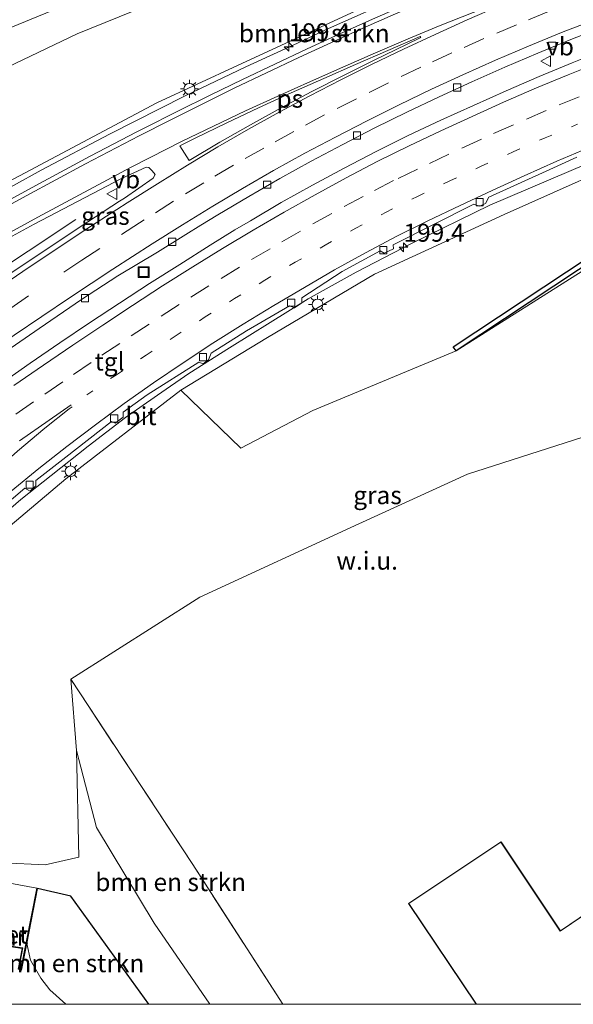
# Model space of a CAD drawing. Units: metres. Extents: x 229999 to 240002, y 581248 to 586195.
# Drawn here: x 235455 to 235532, y 581250 to 581387 of the extents above; entities that cross this region are included whole.
import ezdxf
from ezdxf.enums import TextEntityAlignment as Align

# ---------------------------------------------------------------- set-up
doc = ezdxf.new("R2010")
doc.units = ezdxf.units.M
for name, pattern in [('IE-TERREINAFSCHEIDING', [10, 8, -2]), ('VW-1-3_STREEP', [4, 1, -3]), ('VW-3-9_STREEP', [12, 3, -9])]:
    doc.linetypes.add(name, pattern=pattern)
doc.layers.get('0').update_dxf_attribs({"lineweight": 25})
for name, color, linetype, lineweight in [('B-ME-AM-KILOMETR-S-B1', 7, 'Continuous', 18), ('B-ME-BV-GELEIDECONSTRUCTIE-GELEIDERAIL-L-B1', 213, 'BV-GELEIDERAIL', 18), ('B-ME-GR-BOMENSTRUIKEN-GV-B6', 93, 'Continuous', 18), ('B-ME-GW-TEENLIJN-L-B1', 93, 'Continuous', 18), ('B-ME-IE-GRASLAND-GV-B6', 93, 'Continuous', 18), ('B-ME-IE-GRONDWERKLIJN-GROND_INGERICHT-GV-B6', 253, 'Continuous', 18), ('B-ME-IE-GRONDWERKLIJN-GROND_NIETINGERICHT-GV-B6', 253, 'Continuous', 18), ('B-ME-IE-INRICHTINGSELEMENT-S-B1', 253, 'Continuous', 18), ('B-ME-IE-MEUBILAIR_WEGMEUBILAIR-LICHTMAST-S-B1', 8, 'Continuous', 18), ('B-ME-IE-TERREINAFSCHEIDING-RASTERHEKWERK-L-B1', 8, 'IE-TERREINAFSCHEIDING', 18), ('B-ME-KG-KADASTRAAL-DAKRAND-L-B1', 13, 'Continuous', 18), ('B-ME-MW-MUUR-GV-B6', 8, 'IE-TERREINAFSCHEIDING-KUNSTMATIG', 18), ('B-ME-OG-BEBOUWING-GV-B6', 173, 'Continuous', 18), ('B-ME-OG-WATER-GV-B6', 153, 'Continuous', 18), ('B-ME-VH-VERH_SOORT-BETON-OVERIG-GV-B6', 8, 'IE-TERREINAFSCHEIDING-NATUURLIJK-HOUTWAL', 18), ('B-ME-VH-VERH_SOORT-BITUMEN-GV-B6', 8, 'IE-TERREINAFSCHEIDING-NATUURLIJK-HOUTWAL', 18), ('B-ME-VH-VERH_SOORT-TEGELS-GV-B6', 8, 'Continuous', 18), ('B-ME-VV-KOLK-S-B1', 8, 'Continuous', 18), ('B-ME-VW-MARKERING-13STREEP-045-L-B1', 255, 'VW-1-3_STREEP', 18), ('B-ME-VW-MARKERING-39STREEP-015-L-B1', 255, 'VW-3-9_STREEP', 18), ('B-ME-VW-MARKERING-STREEP-015-L-B1', 7, 'Continuous', 18), ('B-ME-VW-MARKERING-VLAKMARK-GV-B6', 7, 'Continuous', 18), ('B-ME-VW-MEUBILAIR_WEGMEUBILAIR-VERKEERSBORD-S-B1', 8, 'Continuous', 18)]:
    doc.layers.add(name, color=color, linetype=linetype, lineweight=lineweight)
doc.layers.add('B-ME-GC-DAMWAND-GV-B6', color=10, linetype='Continuous')
doc.layers.add('B-ME-GW-INSTEEKWATERGANG-L-B1', color=10, linetype='Continuous')
doc.styles.add('NLCS-ISO', font='NLCS-ISO.TTF')
doc.linetypes.add('BV-GELEIDERAIL', pattern='A,10,-3,[108,NLCS.SHX,S=1,R=0,X=0,Y=0],-3', length=16)
doc.linetypes.add('IE-TERREINAFSCHEIDING-KUNSTMATIG', pattern='A,4,[82,NLCS.SHX,S=0.75,R=90,X=0,Y=0],4,-2', length=10)
doc.linetypes.add('IE-TERREINAFSCHEIDING-NATUURLIJK-HOUTWAL', pattern='A,7,-1.5,[67,NLCS.SHX,S=0.75,R=45,X=0,Y=0],-1.5,7,-1.5,[70,NLCS.SHX,S=0.75,R=0,X=0,Y=0],-1.5', length=20)

# ---------------------------------------------------------------- blocks, each defined once
blk = doc.blocks.new('d07DN_FeatureWriter_4_4_FMEBLOCK1')
at = {"layer": 'B-ME-KG-KADASTRAAL-DAKRAND-L-B1'}
blk.add_polyline3d([(16.97, 22.57, 8.33), (-20.84, -2.86, 8.27), (-18.15, -7.04, 8.26), (-26.04, -12.38, 8.02), (-34.31, 0.01, 8.02), (-47.14, -8.53, 7.96), (-37.72, -22.57, 11.19)], dxfattribs=at)
blk = doc.blocks.new('d07DN_FeatureWriter_4_4_FMEBLOCK3')
at = {"layer": 'B-ME-KG-KADASTRAAL-DAKRAND-L-B1'}
blk.add_polyline3d([(16.97, 22.57, 8.33), (-20.84, -2.86, 8.27), (-18.15, -7.04, 8.26), (-26.04, -12.38, 8.02), (-34.31, 0.01, 8.02), (-47.14, -8.53, 7.96), (-37.72, -22.57, 11.19)], dxfattribs=at)
blk = doc.blocks.new('hecto')
for p, q in [((0, 0.625), (-0.625, 0)), ((0, -0.625), (0, 0.625)), ((-0.625, 0), (0.625, 0)), ((0.625, 0), (0, -0.625))]:
    blk.add_line(p, q)
blk = doc.blocks.new('lantaarnpaal')
for p, q in [((-0.75, 0), (-1.25, 0)), ((-0.88, 0.88), (-0.53, 0.53)), ((0, 0.75), (0, 1.25)), ((0.53, 0.53), (0.88, 0.88)), ((0.75, 0), (1.25, 0)), ((-0.53, -0.53), (-0.88, -0.88)), ((0, -0.75), (0, -1.25)), ((0.53, -0.53), (0.88, -0.88))]:
    blk.add_line(p, q)
blk.add_circle((0, 0), 0.75)
blk = doc.blocks.new('kolk')
blk.add_lwpolyline([(-0.5, -0.5), (0.5, -0.5), (0.5, 0.5), (-0.5, 0.5)], close=True)
blk = doc.blocks.new('put')
for p, q in [((0.75, 0.75), (-0.75, 0.75)), ((-0.75, 0.75), (-0.75, -0.75)), ((0.75, -0.75), (0.75, 0.75)), ((-0.75, -0.75), (0.75, -0.75))]:
    blk.add_line(p, q)
blk.add_lwpolyline([(-0.625, 0.625), (0.625, 0.625), (0.625, -0.625), (-0.625, -0.625)], close=True)
blk = doc.blocks.new('verkeersbord')
for p, q in [((0, 0.75), (-0.75, -0.625)), ((0.75, -0.625), (0, 0.75)), ((-0.75, -0.625), (0.75, -0.625))]:
    blk.add_line(p, q)

msp = doc.modelspace()

# ---------------------------------------------------------------- linework, layer by layer
at = {"layer": 'B-ME-BV-GELEIDECONSTRUCTIE-GELEIDERAIL-L-B1'}
for points in [[(235610.142, 581418.178, 8.372), (235604.44, 581417.68, 8.332), (235596.454, 581416.829, 8.287), (235589.832, 581415.923, 8.23), (235583.367, 581414.714, 8.224), (235578.116, 581413.588, 8.194), (235571.567, 581411.917, 8.269), (235560.001, 581408.743, 8.284), (235552.344, 581406.523, 8.269), (235542.164, 581403.298, 8.212), (235535.857, 581401.137, 8.179), (235529.546, 581398.936, 8.173), (235519.569, 581395.184, 8.059), (235508.388, 581390.712, 7.99), (235497.44, 581385.843, 7.924)], [(235509.531, 581356.122, 7.634), (235520.364, 581361.387, 7.706), (235542.375, 581370.786, 7.757), (235557.334, 581376.305, 7.736), (235571.383, 581380.593, 7.826), (235592.012, 581385.87, 7.96), (235610.279, 581389.313, 8.058), (235621.643, 581391.146, 8.175)], [(235360.305, 581313.916, 3.386), (235370.077, 581319.793, 3.619), (235381.462, 581326.639, 4.416), (235392.944, 581332.375, 5.063), (235408.477, 581340.108, 5.853), (235422.717, 581346.858, 6.95), (235435.698, 581353.989, 7.246), (235446.186, 581359.88, 7.435), (235457.806, 581366.283, 7.711), (235467.351, 581371.284, 7.806), (235477.896, 581376.632, 7.917), (235486.354, 581380.674, 7.976), (235493.54, 581384.011, 7.948), (235497.44, 581385.843, 7.924)], [(235462.63, 581359.399, 7.275), (235449.333, 581350.588, 7.413), (235438.832, 581343.228, 7.756), (235428.328, 581335.839, 7.753), (235418.682, 581329.223, 7.792), (235407.587, 581321.278, 7.839), (235394.034, 581311.627, 7.918), (235382.906, 581303.611, 7.914), (235371.29, 581295.647, 8.005), (235357.439, 581285.592, 8.064), (235343.566, 581275.93, 8.124), (235331.062, 581267.003, 8.431), (235320.301, 581259.534, 8.483), (235306.9663, 581250, 8.7562)], [(235462.63, 581359.399, 7.275), (235449.333, 581350.588, 7.413), (235438.832, 581343.228, 7.756), (235428.328, 581335.839, 7.753), (235418.682, 581329.223, 7.792), (235407.587, 581321.278, 7.839), (235394.034, 581311.627, 7.918), (235382.906, 581303.611, 7.914), (235371.29, 581295.647, 8.005), (235357.439, 581285.592, 8.064), (235343.566, 581275.93, 8.124), (235331.062, 581267.003, 8.431), (235320.301, 581259.534, 8.483), (235306.9663, 581250, 8.7562)], [(235509.531, 581356.122, 7.634), (235501.737, 581352.081, 7.55), (235495.061, 581348.339, 7.538), (235489.733, 581345.054, 7.53), (235484.069, 581341.539, 7.534), (235478.416, 581337.936, 7.573), (235474.023, 581334.921, 7.554), (235469.586, 581331.786, 7.554), (235464.382, 581327.793, 7.562), (235459.207, 581323.708, 7.554), (235454.981, 581320.382, 7.542), (235448.978, 581315.214, 7.479), (235443.953, 581310.756, 7.431), (235438.177, 581305.228, 7.431), (235433.443, 581300.546, 7.471), (235427.864, 581294.752, 7.459), (235421.495, 581287.935, 7.333), (235416.096, 581281.952, 7.068), (235409.915, 581275.073, 6.689), (235403.838, 581267.988, 6.354), (235395.951, 581258.988, 6.003), (235388.1631, 581250, 5.6092)], [(235509.531, 581356.122, 7.634), (235501.737, 581352.081, 7.55), (235495.061, 581348.339, 7.538), (235489.733, 581345.054, 7.53), (235484.069, 581341.539, 7.534), (235478.416, 581337.936, 7.573), (235474.023, 581334.921, 7.554), (235469.586, 581331.786, 7.554), (235464.382, 581327.793, 7.562), (235459.207, 581323.708, 7.554), (235454.981, 581320.382, 7.542), (235448.978, 581315.214, 7.479), (235443.953, 581310.756, 7.431), (235438.177, 581305.228, 7.431), (235433.443, 581300.546, 7.471), (235427.864, 581294.752, 7.459), (235421.495, 581287.935, 7.333), (235416.096, 581281.952, 7.068), (235409.915, 581275.073, 6.689), (235403.838, 581267.988, 6.354), (235395.951, 581258.988, 6.003), (235388.1631, 581250, 5.6092)]]:
    msp.add_polyline3d(points, dxfattribs=at)
at = {"layer": 'B-ME-GC-DAMWAND-GV-B6'}
msp.add_polyline3d([(235569.141, 581361.916, 1.78), (235556.502, 581368.136, 1.81), (235515.66, 581341.087, 1.721), (235515.278, 581341.643, 1.908), (235556.465, 581368.921, 4.946), (235569.469, 581362.521, 1.908), (235569.141, 581361.916, 1.78)], dxfattribs=at)
at = {"layer": 'B-ME-GR-BOMENSTRUIKEN-GV-B6'}
for points in [[(235438.813, 581380.13, 1.458), (235522.501, 581414.464, 1.236), (235555.091, 581427.598, 1.206)], [(235540.522, 581404.175, 7.392), (235528.627, 581400.023, 7.263), (235517.725, 581395.59, 7.266), (235501.666, 581388.514, 7.254), (235485.185, 581380.888, 7.068), (235473.937, 581375.682, 6.996), (235451.076, 581363.543, 6.741), (235429.522, 581351.601, 5.991), (235417.662, 581345.67, 5.676), (235413.974, 581344.363, 5.094), (235394.342, 581334.989, 4.191), (235379.355, 581327.505, 3.594), (235348.356, 581309.959, 2.346), (235365.163, 581324.696, 2.352), (235397.045, 581350.023, 1.815), (235422.861, 581366.209, 1.626), (235462.854, 581385.295, 1.365), (235511.63, 581405.107, 1.335), (235557.057, 581423.897, 1.116)], [(235557.057, 581423.897, 1.116), (235511.63, 581405.107, 1.335), (235462.854, 581385.295, 1.365), (235422.861, 581366.209, 1.626)], [(235630.57, 581370.396, 1.646), (235612.416, 581369.066, 1.735), (235592.722, 581366.111, 1.802), (235576.295, 581362.709, 1.83), (235569.469, 581362.521, 1.908), (235556.465, 581368.921, 4.946), (235515.278, 581341.643, 1.908), (235515.66, 581341.087, 1.721), (235495.706, 581332.785, 2.452), (235485.636, 581327.528, 2.792), (235477.283, 581335.639, 6.841), (235489.386, 581342.964, 6.569), (235504.269, 581351.81, 6.77), (235522.345, 581360.115, 6.983), (235543.429, 581369.483, 6.995), (235565.594, 581377.308, 7.034), (235587.577, 581383.19, 6.999), (235598.004, 581385.296, 7.5), (235622.86, 581388.439, 7.496), (235630.57, 581370.396, 1.646)], [(235491.4936, 581250, 1.654), (235481.3345, 581250, 1.3641), (235473.571, 581261.318, 1.347), (235465.511, 581274.638, 1.469), (235462.766, 581285.39, 1.225), (235461.952, 581295.313, 1.312), (235478.872, 581269.624, 1.525), (235491.4936, 581250, 1.654)], [(235491.4936, 581250, 1.654), (235481.3345, 581250, 1.3641), (235473.571, 581261.318, 1.347), (235465.511, 581274.638, 1.469), (235462.766, 581285.39, 1.225), (235461.952, 581295.313, 1.312), (235478.872, 581269.624, 1.525), (235491.4936, 581250, 1.654)], [(235472.8514, 581250, 0.8249), (235461.2718, 581250, -1.094), (235459.004, 581252.018, -1.094), (235457.782, 581253.665, -1.094), (235456.349, 581256.159, -1.094), (235455.811, 581258.498, -1.094), (235457.328, 581266.145, 0.819), (235461.944, 581265.075, 0.705), (235472.8514, 581250, 0.8249)], [(235472.8514, 581250, 0.8249), (235461.2718, 581250, -1.094), (235459.004, 581252.018, -1.094), (235457.782, 581253.665, -1.094), (235456.349, 581256.159, -1.094), (235455.811, 581258.498, -1.094), (235457.328, 581266.145, 0.819), (235461.944, 581265.075, 0.705), (235472.8514, 581250, 0.8249)]]:
    msp.add_polyline3d(points, dxfattribs=at)
at = {"layer": 'B-ME-GW-INSTEEKWATERGANG-L-B1'}
msp.add_polyline3d([(235472.8514, 581250, 0.8249), (235461.944, 581265.075, 0.705), (235457.328, 581266.145, 0.819)], dxfattribs=at)
msp.add_polyline3d([(235472.8514, 581250, 0.8249), (235461.944, 581265.075, 0.705), (235457.328, 581266.145, 0.819)], dxfattribs=at)
at = {"layer": 'B-ME-GW-TEENLIJN-L-B1'}
msp.add_polyline3d([(235340.091, 581304.36, 2.499), (235347.074, 581308.835, 2.343), (235348.356, 581309.959, 2.346), (235365.163, 581324.696, 2.352), (235397.045, 581350.023, 1.815), (235422.861, 581366.209, 1.626), (235462.854, 581385.295, 1.365), (235511.63, 581405.107, 1.335), (235557.057, 581423.897, 1.116), (235571.411, 581428.943, 1.116), (235586.591, 581432.568, 1.116), (235602.713, 581435.586, 1.325)], dxfattribs=at)
at = {"layer": 'B-ME-IE-GRASLAND-GV-B6'}
for points in [[(235451.076, 581363.543, 6.741), (235473.937, 581375.682, 6.996), (235485.185, 581380.888, 7.068), (235501.666, 581388.514, 7.254), (235517.725, 581395.59, 7.266), (235528.627, 581400.023, 7.263), (235540.522, 581404.175, 7.392)], [(235536.582, 581400.122, 7.415), (235531.891, 581398.391, 7.39), (235527.186, 581396.696, 7.374), (235522.51, 581394.927, 7.381), (235517.815, 581393.206, 7.336), (235513.197, 581391.298, 7.346), (235508.595, 581389.343, 7.339), (235504.016, 581387.336, 7.326), (235499.443, 581385.312, 7.286), (235494.918, 581383.184, 7.304), (235490.395, 581381.055, 7.307), (235485.876, 581378.914, 7.279), (235481.376, 581376.733, 7.294), (235476.889, 581374.528, 7.286), (235472.088, 581372.105, 7.242), (235471.158, 581371.607, 7.259), (235464.628, 581368.246, 7.275), (235458.167, 581364.741, 7.209), (235450.907, 581360.805, 7.056)], [(235543.429, 581369.483, 6.995), (235522.345, 581360.115, 6.983), (235504.269, 581351.81, 6.77), (235489.386, 581342.964, 6.569), (235477.283, 581335.639, 6.841), (235461.239, 581323.236, 6.651), (235443.609, 581308.362, 6.458), (235429.287, 581294.209, 6.269), (235407.086, 581270.224, 5.598), (235392.573, 581252.995, 4.86), (235389.852, 581250, 4.6943)], [(235543.429, 581369.483, 6.995), (235522.345, 581360.115, 6.983), (235504.269, 581351.81, 6.77), (235489.386, 581342.964, 6.569), (235477.283, 581335.639, 6.841), (235461.239, 581323.236, 6.651), (235443.609, 581308.362, 6.458), (235429.287, 581294.209, 6.269), (235407.086, 581270.224, 5.598), (235392.573, 581252.995, 4.86), (235389.852, 581250, 4.6943)], [(235449.492, 581316.861, 6.806), (235455.56, 581321.976, 6.798), (235456.281, 581321.55, 6.801), (235457.067, 581322.257, 6.803), (235457.092, 581323.008, 6.803), (235461.279, 581326.269, 6.831), (235467.633, 581331.263, 6.812), (235468.155, 581331.004, 6.848), (235469.234, 581331.873, 6.848), (235469.258, 581332.541, 6.848), (235472.588, 581334.987, 6.851), (235479.781, 581339.54, 6.839), (235480.411, 581339.281, 6.839), (235481.143, 581339.857, 6.839), (235481.519, 581340.79, 6.842), (235486.434, 581343.874, 6.851), (235492.443, 581347.394, 6.839), (235493.12, 581347.088, 6.839), (235494.164, 581347.782, 6.848), (235494.149, 581348.504, 6.848), (235499.804, 581352.147, 6.861), (235505.058, 581355.028, 6.912), (235505.634, 581354.711, 6.912), (235506.921, 581355.297, 6.912), (235506.876, 581355.893, 6.912), (235518.157, 581361.535, 6.993), (235518.913, 581361.25, 6.993), (235519.777, 581361.622, 6.993), (235520.244, 581362.539, 7.047), (235528.725, 581366.367, 7.017), (235532.488, 581368.084, 7.017)], [(235449.492, 581316.861, 6.806), (235455.56, 581321.976, 6.798), (235456.281, 581321.55, 6.801), (235457.067, 581322.257, 6.803), (235457.092, 581323.008, 6.803), (235461.279, 581326.269, 6.831), (235467.633, 581331.263, 6.812), (235468.155, 581331.004, 6.848), (235469.234, 581331.873, 6.848), (235469.258, 581332.541, 6.848), (235472.588, 581334.987, 6.851), (235479.781, 581339.54, 6.839), (235480.411, 581339.281, 6.839), (235481.143, 581339.857, 6.839), (235481.519, 581340.79, 6.842), (235486.434, 581343.874, 6.851), (235492.443, 581347.394, 6.839), (235493.12, 581347.088, 6.839), (235494.164, 581347.782, 6.848), (235494.149, 581348.504, 6.848), (235499.804, 581352.147, 6.861), (235505.058, 581355.028, 6.912), (235505.634, 581354.711, 6.912), (235506.921, 581355.297, 6.912), (235506.876, 581355.893, 6.912), (235518.157, 581361.535, 6.993), (235518.913, 581361.25, 6.993), (235519.777, 581361.622, 6.993), (235520.244, 581362.539, 7.047), (235528.725, 581366.367, 7.017), (235532.488, 581368.084, 7.017)], [(235569.141, 581361.916, 1.78), (235556.613, 581366.962, 1.759), (235515.66, 581341.087, 1.721), (235556.502, 581368.136, 1.81), (235569.141, 581361.916, 1.78)], [(235449.643, 581354.861, 6.921), (235456.835, 581358.751, 7.059), (235469.013, 581365.107, 7.185), (235472.435, 581366.719, 7.23), (235472.818, 581366.668, 7.23), (235473.314, 581366.193, 7.182), (235473.715, 581365.688, 7.103), (235473.416, 581365.186, 7.082), (235469.423, 581362.393, 7.076), (235468.753, 581361.945, 7.116), (235464.302, 581359.1, 7.101), (235457.381, 581354.497, 7.101), (235452.358, 581351.081, 7.119)], [(235452.48, 581269.701, 1.181), (235458.356, 581269.46, 1.181), (235463.073, 581270.53, 1.426), (235462.766, 581285.39, 1.225), (235465.511, 581274.638, 1.469), (235473.571, 581261.318, 1.347), (235481.3345, 581250, 1.3641), (235472.8514, 581250, 0.8249)], [(235452.48, 581269.701, 1.181), (235458.356, 581269.46, 1.181), (235463.073, 581270.53, 1.426), (235462.766, 581285.39, 1.225), (235465.511, 581274.638, 1.469), (235473.571, 581261.318, 1.347), (235481.3345, 581250, 1.3641), (235472.8514, 581250, 0.8249)], [(235472.8514, 581250, 0.8249), (235461.944, 581265.075, 0.705), (235457.328, 581266.145, 0.819), (235457.227, 581266.18, 0.936), (235452.189, 581267.116, 0.882)], [(235472.8514, 581250, 0.8249), (235461.944, 581265.075, 0.705), (235457.328, 581266.145, 0.819), (235457.227, 581266.18, 0.936), (235452.189, 581267.116, 0.882)]]:
    msp.add_polyline3d(points, dxfattribs=at)
at = {"layer": 'B-ME-IE-GRONDWERKLIJN-GROND_INGERICHT-GV-B6'}
msp.add_polyline3d([(235538.016, 581265.548, 1.509), (235530.212, 581260.263, 1.509), (235521.937, 581272.654, 1.509), (235509.024, 581264.057, 1.509), (235518.4492, 581250, 1.509), (235491.4936, 581250, 1.654), (235478.872, 581269.624, 1.525), (235461.952, 581295.313, 1.312), (235479.933, 581306.764, 1.418), (235502.101, 581316.993, 1.41), (235517.276, 581323.891, 1.39), (235533.331, 581329.08, 1.529)], dxfattribs=at)
msp.add_polyline3d([(235538.016, 581265.548, 1.509), (235530.212, 581260.263, 1.509), (235521.937, 581272.654, 1.509), (235509.024, 581264.057, 1.509), (235518.4492, 581250, 1.509), (235491.4936, 581250, 1.654), (235478.872, 581269.624, 1.525), (235461.952, 581295.313, 1.312), (235479.933, 581306.764, 1.418), (235502.101, 581316.993, 1.41), (235517.276, 581323.891, 1.39), (235533.331, 581329.08, 1.529)], dxfattribs=at)
at = {"layer": 'B-ME-IE-GRONDWERKLIJN-GROND_NIETINGERICHT-GV-B6'}
for points in [[(235389.852, 581250, 4.6943), (235392.573, 581252.995, 4.86), (235407.086, 581270.224, 5.598), (235429.287, 581294.209, 6.269), (235443.609, 581308.362, 6.458), (235461.239, 581323.236, 6.651), (235477.283, 581335.639, 6.841), (235485.636, 581327.528, 2.792), (235495.706, 581332.785, 2.452), (235515.66, 581341.087, 1.721), (235556.613, 581366.962, 1.759)], [(235389.852, 581250, 4.6943), (235392.573, 581252.995, 4.86), (235407.086, 581270.224, 5.598), (235429.287, 581294.209, 6.269), (235443.609, 581308.362, 6.458), (235461.239, 581323.236, 6.651), (235477.283, 581335.639, 6.841), (235485.636, 581327.528, 2.792), (235495.706, 581332.785, 2.452), (235515.66, 581341.087, 1.721), (235556.613, 581366.962, 1.759)], [(235533.331, 581329.08, 1.529), (235517.276, 581323.891, 1.39), (235502.101, 581316.993, 1.41), (235479.933, 581306.764, 1.418), (235461.952, 581295.313, 1.312), (235462.766, 581285.39, 1.225), (235463.073, 581270.53, 1.426), (235458.356, 581269.46, 1.181), (235452.48, 581269.701, 1.181), (235449.28, 581273.752, 1.375), (235443.174, 581274.661, 1.544), (235436.693, 581271.672, 1.829), (235421.97, 581257.491, 2.077), (235414.7326, 581250, 2.0893), (235389.852, 581250, 4.6943)], [(235533.331, 581329.08, 1.529), (235517.276, 581323.891, 1.39), (235502.101, 581316.993, 1.41), (235479.933, 581306.764, 1.418), (235461.952, 581295.313, 1.312), (235462.766, 581285.39, 1.225), (235463.073, 581270.53, 1.426), (235458.356, 581269.46, 1.181), (235452.48, 581269.701, 1.181), (235449.28, 581273.752, 1.375), (235443.174, 581274.661, 1.544), (235436.693, 581271.672, 1.829), (235421.97, 581257.491, 2.077), (235414.7326, 581250, 2.0893), (235389.852, 581250, 4.6943)]]:
    msp.add_polyline3d(points, dxfattribs=at)
at = {"layer": 'B-ME-IE-TERREINAFSCHEIDING-RASTERHEKWERK-L-B1'}
msp.add_polyline3d([(235491.4936, 581250, 1.654), (235478.872, 581269.624, 1.525), (235461.952, 581295.313, 1.312)], dxfattribs=at)
msp.add_polyline3d([(235491.4936, 581250, 1.654), (235478.872, 581269.624, 1.525), (235461.952, 581295.313, 1.312)], dxfattribs=at)
at = {"layer": 'B-ME-MW-MUUR-GV-B6'}
msp.add_polyline3d([(235452.093, 581267.123, 0.678), (235452.189, 581267.116, 0.882), (235450.933, 581255.447, 0.063), (235451.273, 581255.374, 0.063), (235451.684, 581258.38, 0.861), (235455.269, 581257.884, 0.861), (235454.728, 581254.958, -0.431), (235455.002, 581254.878, -0.431), (235457.227, 581266.18, 0.936), (235457.328, 581266.145, 0.819), (235455.811, 581258.498, -1.094), (235455.081, 581254.751, -1.094), (235454.617, 581254.892, -1.094), (235455.153, 581257.8, -1.094), (235451.773, 581258.273, -1.094), (235451.354, 581255.249, -1.094), (235450.822, 581255.374, -1.094), (235451.715, 581263.679, -1.094), (235452.093, 581267.123, 0.678)], dxfattribs=at)
at = {"layer": 'B-ME-OG-BEBOUWING-GV-B6'}
msp.add_polyline3d([(235518.4492, 581250, 1.509), (235509.024, 581264.057, 1.509), (235521.937, 581272.654, 1.509), (235530.212, 581260.263, 1.509), (235538.016, 581265.548, 1.509), (235535.328, 581269.73, 1.509), (235573.216, 581295.215, 1.509), (235603.4337, 581250, 1.509), (235518.4492, 581250, 1.509)], dxfattribs=at)
msp.add_polyline3d([(235518.4492, 581250, 1.509), (235509.024, 581264.057, 1.509), (235521.937, 581272.654, 1.509), (235530.212, 581260.263, 1.509), (235538.016, 581265.548, 1.509), (235535.328, 581269.73, 1.509), (235573.216, 581295.215, 1.509), (235603.4337, 581250, 1.509), (235518.4492, 581250, 1.509)], dxfattribs=at)
at = {"layer": 'B-ME-OG-WATER-GV-B6'}
msp.add_polyline3d([(235430.502, 581250, -1.094), (235443.782, 581263.951, -1.094), (235445.78, 581264.359, -1.094), (235447.883, 581264.251, -1.094), (235451.715, 581263.679, -1.094), (235450.822, 581255.374, -1.094), (235451.354, 581255.249, -1.094), (235451.773, 581258.273, -1.094), (235455.153, 581257.8, -1.094), (235454.617, 581254.892, -1.094), (235455.081, 581254.751, -1.094), (235455.811, 581258.498, -1.094), (235456.349, 581256.159, -1.094), (235457.782, 581253.665, -1.094), (235459.004, 581252.018, -1.094), (235461.2718, 581250, -1.094), (235430.502, 581250, -1.094)], dxfattribs=at)
msp.add_polyline3d([(235430.502, 581250, -1.094), (235443.782, 581263.951, -1.094), (235445.78, 581264.359, -1.094), (235447.883, 581264.251, -1.094), (235451.715, 581263.679, -1.094), (235450.822, 581255.374, -1.094), (235451.354, 581255.249, -1.094), (235451.773, 581258.273, -1.094), (235455.153, 581257.8, -1.094), (235454.617, 581254.892, -1.094), (235455.081, 581254.751, -1.094), (235455.811, 581258.498, -1.094), (235456.349, 581256.159, -1.094), (235457.782, 581253.665, -1.094), (235459.004, 581252.018, -1.094), (235461.2718, 581250, -1.094), (235430.502, 581250, -1.094)], dxfattribs=at)
at = {"layer": 'B-ME-VH-VERH_SOORT-BETON-OVERIG-GV-B6'}
msp.add_polyline3d([(235452.189, 581267.116, 0.882), (235457.227, 581266.18, 0.936), (235455.002, 581254.878, -0.431), (235454.728, 581254.958, -0.431), (235455.269, 581257.884, 0.861), (235451.684, 581258.38, 0.861), (235451.273, 581255.374, 0.063), (235450.933, 581255.447, 0.063), (235452.189, 581267.116, 0.882)], dxfattribs=at)
at = {"layer": 'B-ME-VH-VERH_SOORT-BITUMEN-GV-B6'}
for points in [[(235555.091, 581427.598, 1.206), (235522.501, 581414.464, 1.236), (235438.813, 581380.13, 1.458)], [(235555.091, 581427.598, 1.206), (235522.501, 581414.464, 1.236), (235438.813, 581380.13, 1.458)], [(235450.907, 581360.805, 7.056), (235458.167, 581364.741, 7.209), (235464.628, 581368.246, 7.275), (235471.158, 581371.607, 7.259), (235472.088, 581372.105, 7.242), (235476.889, 581374.528, 7.286), (235481.376, 581376.733, 7.294), (235485.876, 581378.914, 7.279), (235490.395, 581381.055, 7.307), (235494.918, 581383.184, 7.304), (235499.443, 581385.312, 7.286), (235504.016, 581387.336, 7.326), (235508.595, 581389.343, 7.339), (235513.197, 581391.298, 7.346), (235517.815, 581393.206, 7.336), (235522.51, 581394.927, 7.381), (235527.186, 581396.696, 7.374), (235531.891, 581398.391, 7.39), (235536.582, 581400.122, 7.415)], [(235450.907, 581360.805, 7.056), (235458.167, 581364.741, 7.209), (235464.628, 581368.246, 7.275), (235471.158, 581371.607, 7.259), (235472.088, 581372.105, 7.242), (235476.889, 581374.528, 7.286), (235481.376, 581376.733, 7.294), (235485.876, 581378.914, 7.279), (235490.395, 581381.055, 7.307), (235494.918, 581383.184, 7.304), (235499.443, 581385.312, 7.286), (235504.016, 581387.336, 7.326), (235508.595, 581389.343, 7.339), (235513.197, 581391.298, 7.346), (235517.815, 581393.206, 7.336), (235522.51, 581394.927, 7.381), (235527.186, 581396.696, 7.374), (235531.891, 581398.391, 7.39), (235536.582, 581400.122, 7.415)], [(235536.325, 581386.295, 7.207), (235531.671, 581384.479, 7.17), (235527.04, 581382.595, 7.157), (235522.445, 581380.623, 7.128), (235517.882, 581378.586, 7.109), (235513.328, 581376.522, 7.095), (235508.81, 581374.39, 7.068), (235504.327, 581372.175, 7.054), (235499.882, 581369.886, 7.041), (235495.475, 581367.535, 7.018), (235491.103, 581365.109, 7.011), (235486.762, 581362.634, 6.999), (235482.47, 581360.069, 7.002), (235480.101, 581358.638, 6.991), (235477.978, 581357.318, 6.993), (235474.024, 581354.836, 6.997), (235468.529, 581351.548, 7.126), (235463.426, 581348.234, 7.138), (235457.522, 581344.227, 7.153), (235447.594, 581337.368, 7.24)], [(235536.325, 581386.295, 7.207), (235531.671, 581384.479, 7.17), (235527.04, 581382.595, 7.157), (235522.445, 581380.623, 7.128), (235517.882, 581378.586, 7.109), (235513.328, 581376.522, 7.095), (235508.81, 581374.39, 7.068), (235504.327, 581372.175, 7.054), (235499.882, 581369.886, 7.041), (235495.475, 581367.535, 7.018), (235491.103, 581365.109, 7.011), (235486.762, 581362.634, 6.999), (235482.47, 581360.069, 7.002), (235480.101, 581358.638, 6.991), (235477.978, 581357.318, 6.993), (235474.024, 581354.836, 6.997), (235468.529, 581351.548, 7.126), (235463.426, 581348.234, 7.138), (235457.522, 581344.227, 7.153), (235447.594, 581337.368, 7.24)], [(235452.186, 581336.518, 7.196), (235456.288, 581339.378, 7.194), (235460.406, 581342.215, 7.198), (235464.553, 581345.012, 7.199), (235468.731, 581347.763, 7.204), (235472.927, 581350.484, 7.199), (235477.155, 581353.157, 7.21), (235481.389, 581355.82, 7.23), (235484.836, 581357.945, 7.231), (235486.99, 581359.222, 7.235), (235491.298, 581361.761, 7.231), (235495.663, 581364.208, 7.237), (235500.072, 581366.576, 7.252), (235504.508, 581368.89, 7.275), (235508.995, 581371.107, 7.28), (235513.522, 581373.241, 7.308), (235518.071, 581375.323, 7.331), (235522.641, 581377.358, 7.345), (235527.23, 581379.349, 7.369), (235531.85, 581381.268, 7.386), (235536.504, 581383.107, 7.406)], [(235452.186, 581336.518, 7.196), (235456.288, 581339.378, 7.194), (235460.406, 581342.215, 7.198), (235464.553, 581345.012, 7.199), (235468.731, 581347.763, 7.204), (235472.927, 581350.484, 7.199), (235477.155, 581353.157, 7.21), (235481.389, 581355.82, 7.23), (235484.836, 581357.945, 7.231), (235486.99, 581359.222, 7.235), (235491.298, 581361.761, 7.231), (235495.663, 581364.208, 7.237), (235500.072, 581366.576, 7.252), (235504.508, 581368.89, 7.275), (235508.995, 581371.107, 7.28), (235513.522, 581373.241, 7.308), (235518.071, 581375.323, 7.331), (235522.641, 581377.358, 7.345), (235527.23, 581379.349, 7.369), (235531.85, 581381.268, 7.386), (235536.504, 581383.107, 7.406)], [(235532.488, 581368.084, 7.017), (235528.725, 581366.367, 7.017), (235520.244, 581362.539, 7.047), (235519.777, 581361.622, 6.993), (235518.913, 581361.25, 6.993), (235518.157, 581361.535, 6.993), (235506.876, 581355.893, 6.912), (235506.921, 581355.297, 6.912), (235505.634, 581354.711, 6.912), (235505.058, 581355.028, 6.912), (235499.804, 581352.147, 6.861), (235494.149, 581348.504, 6.848), (235494.164, 581347.782, 6.848), (235493.12, 581347.088, 6.839), (235492.443, 581347.394, 6.839), (235486.434, 581343.874, 6.851), (235481.519, 581340.79, 6.842), (235481.143, 581339.857, 6.839), (235480.411, 581339.281, 6.839), (235479.781, 581339.54, 6.839), (235472.588, 581334.987, 6.851), (235469.258, 581332.541, 6.848), (235469.234, 581331.873, 6.848), (235468.155, 581331.004, 6.848), (235467.633, 581331.263, 6.812), (235461.279, 581326.269, 6.831), (235457.092, 581323.008, 6.803), (235457.067, 581322.257, 6.803), (235456.281, 581321.55, 6.801), (235455.56, 581321.976, 6.798), (235449.492, 581316.861, 6.806)], [(235532.488, 581368.084, 7.017), (235528.725, 581366.367, 7.017), (235520.244, 581362.539, 7.047), (235519.777, 581361.622, 6.993), (235518.913, 581361.25, 6.993), (235518.157, 581361.535, 6.993), (235506.876, 581355.893, 6.912), (235506.921, 581355.297, 6.912), (235505.634, 581354.711, 6.912), (235505.058, 581355.028, 6.912), (235499.804, 581352.147, 6.861), (235494.149, 581348.504, 6.848), (235494.164, 581347.782, 6.848), (235493.12, 581347.088, 6.839), (235492.443, 581347.394, 6.839), (235486.434, 581343.874, 6.851), (235481.519, 581340.79, 6.842), (235481.143, 581339.857, 6.839), (235480.411, 581339.281, 6.839), (235479.781, 581339.54, 6.839), (235472.588, 581334.987, 6.851), (235469.258, 581332.541, 6.848), (235469.234, 581331.873, 6.848), (235468.155, 581331.004, 6.848), (235467.633, 581331.263, 6.812), (235461.279, 581326.269, 6.831), (235457.092, 581323.008, 6.803), (235457.067, 581322.257, 6.803), (235456.281, 581321.55, 6.801), (235455.56, 581321.976, 6.798), (235449.492, 581316.861, 6.806)], [(235452.358, 581351.081, 7.119), (235457.381, 581354.497, 7.101), (235464.302, 581359.1, 7.101), (235468.753, 581361.945, 7.116), (235469.423, 581362.393, 7.076), (235473.416, 581365.186, 7.082), (235473.715, 581365.688, 7.103), (235473.314, 581366.193, 7.182), (235472.818, 581366.668, 7.23), (235472.435, 581366.719, 7.23), (235469.013, 581365.107, 7.185), (235456.835, 581358.751, 7.059), (235449.643, 581354.861, 6.921)], [(235452.358, 581351.081, 7.119), (235457.381, 581354.497, 7.101), (235464.302, 581359.1, 7.101), (235468.753, 581361.945, 7.116), (235469.423, 581362.393, 7.076), (235473.416, 581365.186, 7.082), (235473.715, 581365.688, 7.103), (235473.314, 581366.193, 7.182), (235472.818, 581366.668, 7.23), (235472.435, 581366.719, 7.23), (235469.013, 581365.107, 7.185), (235456.835, 581358.751, 7.059), (235449.643, 581354.861, 6.921)]]:
    msp.add_polyline3d(points, dxfattribs=at)
at = {"layer": 'B-ME-VH-VERH_SOORT-TEGELS-GV-B6'}
for points in [[(235447.594, 581337.368, 7.24), (235457.522, 581344.227, 7.153), (235463.426, 581348.234, 7.138), (235468.529, 581351.548, 7.126), (235474.024, 581354.836, 6.997), (235477.978, 581357.318, 6.993), (235480.101, 581358.638, 6.991), (235482.47, 581360.069, 7.002), (235486.762, 581362.634, 6.999), (235491.103, 581365.109, 7.011), (235495.475, 581367.535, 7.018), (235499.882, 581369.886, 7.041), (235504.327, 581372.175, 7.054), (235508.81, 581374.39, 7.068), (235513.328, 581376.522, 7.095), (235517.882, 581378.586, 7.109), (235522.445, 581380.623, 7.128), (235527.04, 581382.595, 7.157), (235531.671, 581384.479, 7.17), (235536.325, 581386.295, 7.207)], [(235447.594, 581337.368, 7.24), (235457.522, 581344.227, 7.153), (235463.426, 581348.234, 7.138), (235468.529, 581351.548, 7.126), (235474.024, 581354.836, 6.997), (235477.978, 581357.318, 6.993), (235480.101, 581358.638, 6.991), (235482.47, 581360.069, 7.002), (235486.762, 581362.634, 6.999), (235491.103, 581365.109, 7.011), (235495.475, 581367.535, 7.018), (235499.882, 581369.886, 7.041), (235504.327, 581372.175, 7.054), (235508.81, 581374.39, 7.068), (235513.328, 581376.522, 7.095), (235517.882, 581378.586, 7.109), (235522.445, 581380.623, 7.128), (235527.04, 581382.595, 7.157), (235531.671, 581384.479, 7.17), (235536.325, 581386.295, 7.207)], [(235536.504, 581383.107, 7.406), (235531.85, 581381.268, 7.386), (235527.23, 581379.349, 7.369), (235522.641, 581377.358, 7.345), (235518.071, 581375.323, 7.331), (235513.522, 581373.241, 7.308), (235508.995, 581371.107, 7.28), (235504.508, 581368.89, 7.275), (235500.072, 581366.576, 7.252), (235495.663, 581364.208, 7.237), (235491.298, 581361.761, 7.231), (235486.99, 581359.222, 7.235), (235484.836, 581357.945, 7.231), (235481.389, 581355.82, 7.23), (235477.155, 581353.157, 7.21), (235472.927, 581350.484, 7.199), (235468.731, 581347.763, 7.204), (235464.553, 581345.012, 7.199), (235460.406, 581342.215, 7.198), (235456.288, 581339.378, 7.194), (235452.186, 581336.518, 7.196)], [(235536.504, 581383.107, 7.406), (235531.85, 581381.268, 7.386), (235527.23, 581379.349, 7.369), (235522.641, 581377.358, 7.345), (235518.071, 581375.323, 7.331), (235513.522, 581373.241, 7.308), (235508.995, 581371.107, 7.28), (235504.508, 581368.89, 7.275), (235500.072, 581366.576, 7.252), (235495.663, 581364.208, 7.237), (235491.298, 581361.761, 7.231), (235486.99, 581359.222, 7.235), (235484.836, 581357.945, 7.231), (235481.389, 581355.82, 7.23), (235477.155, 581353.157, 7.21), (235472.927, 581350.484, 7.199), (235468.731, 581347.763, 7.204), (235464.553, 581345.012, 7.199), (235460.406, 581342.215, 7.198), (235456.288, 581339.378, 7.194), (235452.186, 581336.518, 7.196)]]:
    msp.add_polyline3d(points, dxfattribs=at)
at = {"layer": 'B-ME-VW-MARKERING-13STREEP-045-L-B1'}
msp.add_polyline3d([(235464.185, 581334.983, 6.95), (235468.325, 581337.775, 6.94), (235472.444, 581340.508, 6.944), (235476.5, 581343.157, 6.949), (235480.681, 581345.816, 6.958), (235484.786, 581348.38, 6.964), (235488.992, 581350.945, 6.975), (235493.223, 581353.45, 6.993), (235497.414, 581355.845, 7.003), (235501.676, 581358.184, 7.008), (235505.918, 581360.436, 7.019), (235510.291, 581362.637, 7.03), (235514.795, 581364.806, 7.046), (235519.177, 581366.834, 7.062), (235523.625, 581368.849, 7.079), (235528.071, 581370.783, 7.096), (235532.569, 581372.693, 7.121)], dxfattribs=at)
at = {"layer": 'B-ME-VW-MARKERING-39STREEP-015-L-B1'}
for points in [[(235533.075, 581390.186, 7.229), (235528.542, 581388.399, 7.216), (235524.108, 581386.56, 7.193), (235519.546, 581384.636, 7.172), (235515.093, 581382.625, 7.152), (235510.727, 581380.629, 7.141), (235506.231, 581378.481, 7.126), (235501.765, 581376.232, 7.102), (235497.333, 581373.979, 7.086), (235493.065, 581371.676, 7.073), (235488.858, 581369.365, 7.065), (235484.63, 581366.978, 7.065), (235480.505, 581364.523, 7.053), (235476.275, 581361.951, 7.034), (235472.2, 581359.358, 7.022), (235471.531, 581358.931, 7.024)], [(235454.304, 581332.288, 7.036), (235458.339, 581335.074, 7.036), (235462.304, 581337.779, 7.026), (235466.27, 581340.484, 7.029), (235470.362, 581343.181, 7.029), (235474.547, 581345.917, 7.033), (235478.661, 581348.568, 7.039), (235482.909, 581351.206, 7.051), (235487.161, 581353.823, 7.064), (235491.371, 581356.292, 7.072), (235495.696, 581358.802, 7.083), (235500.057, 581361.201, 7.088), (235504.294, 581363.457, 7.099), (235507.568, 581365.142, 7.113), (235511.935, 581367.23, 7.128), (235516.455, 581369.368, 7.144), (235520.902, 581371.385, 7.16), (235525.48, 581373.397, 7.18), (235530.044, 581375.383, 7.207), (235534.619, 581377.242, 7.23)], [(235454.304, 581332.288, 7.036), (235458.339, 581335.074, 7.036), (235462.304, 581337.779, 7.026), (235466.27, 581340.484, 7.029), (235470.362, 581343.181, 7.029), (235474.547, 581345.917, 7.033), (235478.661, 581348.568, 7.039), (235482.909, 581351.206, 7.051), (235487.161, 581353.823, 7.064), (235491.371, 581356.292, 7.072), (235495.696, 581358.802, 7.083), (235500.057, 581361.201, 7.088), (235504.294, 581363.457, 7.099), (235507.568, 581365.142, 7.113), (235511.935, 581367.23, 7.128), (235516.455, 581369.368, 7.144), (235520.902, 581371.385, 7.16), (235525.48, 581373.397, 7.18), (235530.044, 581375.383, 7.207), (235534.619, 581377.242, 7.23)], [(235471.531, 581358.931, 7.024), (235466.006, 581355.371, 7.117), (235463.493, 581353.72, 7.141), (235456.049, 581348.749, 7.135), (235446.263, 581342.005, 7.135), (235436.423, 581335.097, 7.174), (235426.623, 581328.215, 7.195), (235406.234, 581313.787, 7.231), (235385.04, 581298.753, 7.298)]]:
    msp.add_polyline3d(points, dxfattribs=at)
at = {"layer": 'B-ME-VW-MARKERING-STREEP-015-L-B1'}
for points in [[(235471.463, 581371.055, 7.261), (235475.8, 581373.262, 7.296), (235480.256, 581375.502, 7.314), (235484.739, 581377.712, 7.307), (235489.24, 581379.87, 7.305), (235493.759, 581381.999, 7.309), (235498.296, 581384.091, 7.317), (235502.674, 581386.066, 7.329), (235507.24, 581388.077, 7.347), (235511.828, 581390.036, 7.362), (235516.423, 581391.94, 7.366), (235521.062, 581393.793, 7.382), (235525.725, 581395.565, 7.399), (235530.402, 581397.289, 7.41), (235535.105, 581398.973, 7.436)], [(235469.824, 581361.734, 7.062), (235474.054, 581364.401, 7.098), (235478.212, 581366.996, 7.131), (235482.471, 581369.549, 7.161), (235486.709, 581371.995, 7.171), (235490.981, 581374.376, 7.178), (235495.261, 581376.658, 7.184), (235499.619, 581378.894, 7.199), (235503.982, 581381.072, 7.215), (235508.337, 581383.169, 7.23), (235512.733, 581385.217, 7.248), (235517.218, 581387.232, 7.263), (235521.707, 581389.175, 7.28), (235526.209, 581391.038, 7.301), (235528.843, 581392.101, 7.31)], [(235473.101, 581368.098, 7.186), (235477.399, 581370.259, 7.219), (235481.865, 581372.441, 7.24), (235486.297, 581374.555, 7.238), (235490.8, 581376.619, 7.233), (235495.364, 581378.661, 7.234), (235499.86, 581380.659, 7.242), (235504.44, 581382.665, 7.251), (235508.997, 581384.6, 7.262), (235513.466, 581386.446, 7.274), (235518.068, 581388.277, 7.285), (235522.591, 581390.027, 7.297), (235527.226, 581391.788, 7.313), (235528.751, 581392.364, 7.316)], [(235473.294, 581356.035, 6.941), (235477.499, 581358.664, 6.933), (235481.74, 581361.252, 6.944), (235485.901, 581363.725, 6.942), (235490.227, 581366.222, 6.947), (235494.598, 581368.648, 6.961), (235498.834, 581370.905, 6.977), (235503.277, 581373.179, 6.991), (235507.751, 581375.4, 7.015), (235512.237, 581377.559, 7.036), (235516.6, 581379.573, 7.047), (235521.153, 581381.6, 7.064), (235525.748, 581383.566, 7.092), (235530.37, 581385.461, 7.115), (235534.856, 581387.215, 7.142)], [(235454.018, 581336.265, 7.086), (235458.126, 581339.087, 7.083), (235462.256, 581341.902, 7.085), (235466.394, 581344.691, 7.088), (235470.563, 581347.441, 7.088), (235474.756, 581350.138, 7.093), (235478.981, 581352.804, 7.105), (235483.1, 581355.347, 7.118), (235487.383, 581357.919, 7.125), (235491.706, 581360.432, 7.127), (235496.001, 581362.846, 7.13), (235500.36, 581365.237, 7.143), (235504.652, 581367.489, 7.159), (235509.106, 581369.688, 7.176), (235513.534, 581371.784, 7.194), (235517.896, 581373.787, 7.211), (235522.289, 581375.743, 7.229), (235526.869, 581377.743, 7.25), (235531.298, 581379.596, 7.266), (235535.919, 581381.442, 7.292)], [(235454.018, 581336.265, 7.086), (235458.126, 581339.087, 7.083), (235462.256, 581341.902, 7.085), (235466.394, 581344.691, 7.088), (235470.563, 581347.441, 7.088), (235474.756, 581350.138, 7.093), (235478.981, 581352.804, 7.105), (235483.1, 581355.347, 7.118), (235487.383, 581357.919, 7.125), (235491.706, 581360.432, 7.127), (235496.001, 581362.846, 7.13), (235500.36, 581365.237, 7.143), (235504.652, 581367.489, 7.159), (235509.106, 581369.688, 7.176), (235513.534, 581371.784, 7.194), (235517.896, 581373.787, 7.211), (235522.289, 581375.743, 7.229), (235526.869, 581377.743, 7.25), (235531.298, 581379.596, 7.266), (235535.919, 581381.442, 7.292)], [(235471.463, 581371.055, 7.261), (235464.014, 581367.18, 7.312), (235455.725, 581362.716, 7.159), (235450.227, 581359.722, 7.063)], [(235439.159, 581308.475, 6.737), (235442.693, 581311.794, 6.754), (235446.228, 581315.042, 6.775), (235449.841, 581318.25, 6.789), (235453.615, 581321.525, 6.811), (235457.47, 581324.696, 6.826), (235461.391, 581327.764, 6.83), (235465.373, 581330.787, 6.828), (235469.379, 581333.772, 6.831), (235473.459, 581336.659, 6.837), (235477.603, 581339.449, 6.841), (235481.767, 581342.15, 6.851), (235485.989, 581344.806, 6.861), (235490.257, 581347.409, 6.868), (235494.509, 581349.935, 6.877), (235498.727, 581352.369, 6.89), (235503.03, 581354.773, 6.898), (235507.41, 581357.099, 6.904), (235511.725, 581359.24, 6.917), (235516.219, 581361.383, 6.939), (235520.672, 581363.469, 6.953), (235525.136, 581365.511, 6.971), (235529.699, 581367.525, 7), (235534.113, 581369.41, 7.011)], [(235448.138, 581354.722, 6.859), (235457.333, 581359.721, 7.096), (235470.279, 581366.655, 7.201), (235473.101, 581368.098, 7.186)], [(235469.824, 581361.734, 7.062), (235464.048, 581358.037, 7.153), (235456.279, 581352.874, 7.123), (235448.474, 581347.571, 7.057), (235442.473, 581343.41, 7.015), (235428.753, 581333.801, 6.982), (235415.883, 581324.722, 7.063), (235404.814, 581316.887, 7.18), (235392.815, 581308.352, 7.228), (235378.285, 581298.043, 7.348), (235362.879, 581287.129, 7.447), (235347.621, 581276.336, 7.624), (235328.765, 581263.015, 7.849), (235328.116, 581262.572, 7.715)], [(235473.294, 581356.035, 6.941), (235467.789, 581352.485, 7.036), (235461.76, 581348.499, 7.063), (235454.06, 581343.284, 7.117), (235442.919, 581335.612, 7.099), (235434.43, 581329.638, 7.159), (235424.331, 581322.497, 7.267), (235410.72, 581312.88, 7.321), (235399.81, 581305.141, 7.372), (235394.713, 581301.513, 7.447), (235389.689, 581297.947, 7.474), (235386.969, 581296.024, 7.377)], [(235436.893, 581311.025, 6.85), (235440.438, 581314.329, 6.882), (235443.676, 581317.307, 6.892), (235447.36, 581320.683, 6.895), (235450.904, 581323.92, 6.906), (235454.505, 581327.113, 6.937), (235458.338, 581330.321, 6.957), (235461.743, 581333.008, 6.953), (235462.147, 581333.309, 6.949)], [(235454.814, 581328.575, 6.966), (235458.914, 581331.424, 6.97), (235462.009, 581333.557, 6.957)], [(235454.814, 581328.575, 6.966), (235458.914, 581331.424, 6.97), (235462.009, 581333.557, 6.957)]]:
    msp.add_polyline3d(points, dxfattribs=at)
at = {"layer": 'B-ME-VW-MARKERING-VLAKMARK-GV-B6'}
msp.add_polyline3d([(235477.17, 581369.698, 7.206), (235477.327, 581369.776, 7.21), (235479.301, 581370.748, 7.22), (235483.696, 581372.876, 7.231), (235488.139, 581374.964, 7.227), (235492.652, 581377.051, 7.223), (235497.219, 581379.085, 7.226), (235501.639, 581381.017, 7.234), (235506.134, 581382.96, 7.245), (235510.669, 581384.901, 7.258), (235510.747, 581384.759, 7.252), (235508.746, 581383.808, 7.243), (235504.255, 581381.627, 7.228), (235499.872, 581379.449, 7.211), (235495.549, 581377.231, 7.196), (235491.262, 581374.963, 7.191), (235487.022, 581372.627, 7.184), (235482.731, 581370.178, 7.176), (235478.429, 581367.629, 7.146), (235477.17, 581369.698, 7.206)], dxfattribs=at)

# ---------------------------------------------------------------- block references
at = {"layer": 'B-ME-AM-KILOMETR-S-B1', "rotation": 90}
for p in [(235492.343, 581383.48, 7.304), (235508.332, 581355.53, 6.992)]:
    msp.add_blockref('hecto', p, dxfattribs=at)
at = {"layer": 'B-ME-IE-INRICHTINGSELEMENT-S-B1', "rotation": 90}
msp.add_blockref('put', (235472.107, 581352.074, 7.188), dxfattribs=at)
at = {"layer": 'B-ME-IE-MEUBILAIR_WEGMEUBILAIR-LICHTMAST-S-B1', "rotation": 90}
for p in [(235478.481, 581377.639, 7.389), (235496.354, 581347.565, 7.119), (235461.916, 581324.302, 6.9)]:
    msp.add_blockref('lantaarnpaal', p, dxfattribs=at)
at = {"layer": 'B-ME-KG-KADASTRAAL-DAKRAND-L-B1'}
for name in ['d07DN_FeatureWriter_4_4_FMEBLOCK1', 'd07DN_FeatureWriter_4_4_FMEBLOCK3']:
    msp.add_blockref(name, (235556.2335, 581272.573), dxfattribs=at)
at = {"layer": 'B-ME-VV-KOLK-S-B1', "rotation": 90}
for p in [(235529.065, 581383.642, 7.167), (235515.811, 581377.803, 7.047), (235501.854, 581371.116, 7.014), (235489.315, 581364.257, 6.975), (235518.953, 581361.831, 6.894), (235476.08, 581356.291, 6.956), (235505.52, 581355.127, 6.894), (235463.92, 581348.431, 7.004), (235492.678, 581347.823, 6.801), (235480.379, 581340.216, 6.791), (235467.995, 581331.678, 6.794), (235456.223, 581322.453, 6.791)]:
    msp.add_blockref('kolk', p, dxfattribs=at)
at = {"layer": 'B-ME-VW-MEUBILAIR_WEGMEUBILAIR-VERKEERSBORD-S-B1', "rotation": 90}
for p in [(235528.208, 581381.497, 7.362), (235467.734, 581362.964, 7.806)]:
    msp.add_blockref('verkeersbord', p, dxfattribs=at)

# ---------------------------------------------------------------- texts
at = {"layer": 'B-ME-AM-KILOMETR-S-B1', "ltscale": 0.2, "style": 'NLCS-ISO'}
for p in [(235492.343, 581383.48, 7.304), (235508.332, 581355.53, 6.992)]:
    msp.add_text('199.4', height=2.5, dxfattribs=at).set_placement(p, align=Align.BOTTOM_LEFT)
at = {"layer": 'B-ME-GR-BOMENSTRUIKEN-GV-B6', "ltscale": 0.2, "style": 'NLCS-ISO'}
for p in [(235495.8932, 581385.3693), (235475.8742, 581267.0354), (235475.8742, 581267.0354), (235461.6881, 581255.7289), (235461.6881, 581255.7289)]:
    msp.add_text('bmn en strkn', height=2.5, dxfattribs=at).set_placement(p, align=Align.MIDDLE_CENTER)
at = {"layer": 'B-ME-IE-GRASLAND-GV-B6', "ltscale": 0.2, "style": 'NLCS-ISO'}
for p in [(235466.779, 581359.918), (235504.712, 581320.9745), (235504.712, 581320.9745)]:
    msp.add_text('gras', height=2.5, dxfattribs=at).set_placement(p, align=Align.MIDDLE_CENTER)
at = {"layer": 'B-ME-IE-GRONDWERKLIJN-GROND_NIETINGERICHT-GV-B6', "ltscale": 0.2, "style": 'NLCS-ISO'}
msp.add_text('w.i.u.', height=2.5, dxfattribs=at).set_placement((235503.2663, 581311.8439), align=Align.MIDDLE_CENTER)
msp.add_text('w.i.u.', height=2.5, dxfattribs=at).set_placement((235503.2663, 581311.8439), align=Align.MIDDLE_CENTER)
at = {"layer": 'B-ME-MW-MUUR-GV-B6', "ltscale": 0.2, "style": 'NLCS-ISO'}
msp.add_text('mr', height=2.5, dxfattribs=at).set_placement((235453.4813, 581259.4276), align=Align.MIDDLE_CENTER)
at = {"layer": 'B-ME-VH-VERH_SOORT-BETON-OVERIG-GV-B6', "ltscale": 0.2, "style": 'NLCS-ISO'}
msp.add_text('bet', height=2.5, dxfattribs=at).set_placement((235453.3882, 581259.7037), align=Align.MIDDLE_CENTER)
at = {"layer": 'B-ME-VH-VERH_SOORT-BITUMEN-GV-B6', "ltscale": 0.2, "style": 'NLCS-ISO'}
msp.add_text('bit', height=2.5, dxfattribs=at).set_placement((235471.7375, 581331.9993), align=Align.MIDDLE_CENTER)
msp.add_text('bit', height=2.5, dxfattribs=at).set_placement((235471.7375, 581331.9993), align=Align.MIDDLE_CENTER)
at = {"layer": 'B-ME-VH-VERH_SOORT-TEGELS-GV-B6', "ltscale": 0.2, "style": 'NLCS-ISO'}
msp.add_text('tgl', height=2.5, dxfattribs=at).set_placement((235467.3536, 581339.6036), align=Align.MIDDLE_CENTER)
msp.add_text('tgl', height=2.5, dxfattribs=at).set_placement((235467.3536, 581339.6036), align=Align.MIDDLE_CENTER)
at = {"layer": 'B-ME-VW-MARKERING-VLAKMARK-GV-B6', "ltscale": 0.2, "style": 'NLCS-ISO'}
msp.add_text('ps', height=2.5, dxfattribs=at).set_placement((235492.4864, 581376.2522), align=Align.MIDDLE_CENTER)
at = {"layer": 'B-ME-VW-MEUBILAIR_WEGMEUBILAIR-VERKEERSBORD-S-B1', "ltscale": 0.2, "style": 'NLCS-ISO'}
for p in [(235528.208, 581381.497, 7.362), (235467.734, 581362.964, 7.806)]:
    msp.add_text('vb', height=2.5, dxfattribs=at).set_placement(p, align=Align.BOTTOM_LEFT)

doc.saveas('drawing.dxf')
